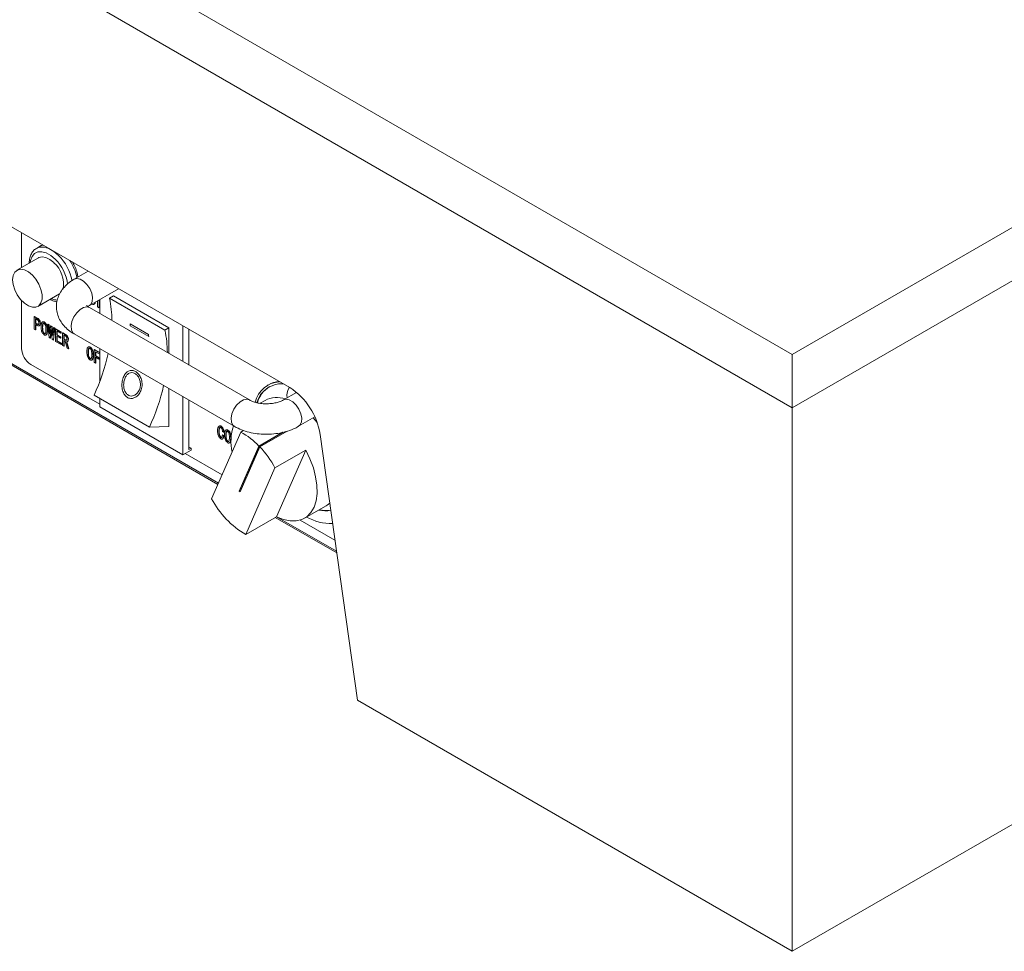
# Model space of a CAD drawing. Units: millimetres. Extents: x 16 to 405, y 14 to 283.
# Drawn here: x 216 to 239, y 211 to 233 of the extents above; entities that cross this region are included whole.
import ezdxf

# ---------------------------------------------------------------- set-up
doc = ezdxf.new("R2010")
doc.units = ezdxf.units.MM

msp = doc.modelspace()

# ---------------------------------------------------------------- linework, layer by layer
at = {"color": 7, "linetype": 'Continuous', "lineweight": 15}
for p, q in [((201.6161, 243.5549), (233.7187, 225.0225)), ((233.7187, 225.0225), (265.8213, 243.5549)), ((201.6161, 242.3301), (233.7187, 223.7977)), ((233.7187, 223.7977), (265.8213, 242.3301)), ((222.1652, 224.2614), (215.2909, 228.2299)), ((215.9986, 227.8213), (215.9986, 227.02)), ((216.4527, 227.5246), (216.3395, 227.4593)), ((216.489, 227.5382), (216.4473, 227.5185)), ((216.3879, 227.2448), (215.893, 226.9591)), ((217.5296, 226.9375), (217.2095, 226.7528)), ((216.3729, 226.1276), (216.8679, 226.4134)), ((217.5595, 226.1466), (218.2296, 226.5334)), ((215.9986, 226.261), (215.9986, 225.1592)), ((217.744, 226.1136), (217.744, 226.2531)), ((217.7792, 226.2734), (217.7792, 226.0933)), ((217.7947, 226.2378), (217.7844, 226.2764)), ((217.7863, 226.2694), (217.7863, 226.0974)), ((217.7947, 226.2823), (217.7947, 225.9639)), ((218.1129, 226.3679), (218.0198, 226.3142)), ((219.2926, 225.5794), (218.0198, 226.3142)), ((219.3856, 225.6331), (218.1129, 226.3679)), ((221.2365, 223.977), (217.5595, 226.0997)), ((217.7792, 226.0933), (217.744, 226.1136)), ((217.7792, 226.0933), (217.7863, 226.0974)), ((216.2915, 225.891), (216.2985, 225.8951)), ((216.2915, 225.6052), (216.2915, 225.891)), ((216.2915, 225.891), (216.3583, 225.8524)), ((216.2985, 225.8951), (216.3654, 225.8565)), ((216.3507, 225.829), (216.3215, 225.8459)), ((216.3215, 225.8459), (216.3215, 225.7373)), ((216.3215, 225.7373), (216.3286, 225.7414)), ((216.3215, 225.7373), (216.3507, 225.7204)), ((216.3583, 225.6883), (216.3215, 225.7095)), ((216.3215, 225.7095), (216.3215, 225.5878)), ((216.3286, 225.8418), (216.3286, 225.7414)), ((216.3286, 225.7414), (216.3578, 225.7245)), ((216.3286, 225.7054), (216.3286, 225.5919)), ((216.3507, 225.7204), (216.3578, 225.7245)), ((216.3583, 225.8524), (216.3654, 225.8565)), ((216.4066, 225.804), (216.4136, 225.8081)), ((216.4256, 225.7314), (216.4327, 225.7355)), ((216.4751, 225.7659), (216.4822, 225.77)), ((216.5183, 225.76), (216.5254, 225.7641)), ((216.5602, 225.7168), (216.5673, 225.7209)), ((216.6021, 225.7116), (216.6092, 225.7157)), ((216.6021, 225.7116), (216.6275, 225.697)), ((216.63, 225.4097), (216.6021, 225.7116)), ((216.6092, 225.7157), (216.6346, 225.7011)), ((216.6275, 225.697), (216.6346, 225.7011)), ((216.6346, 225.7011), (216.6494, 225.5282)), ((218.9195, 225.4783), (218.4952, 225.7232)), ((216.3215, 225.5878), (216.2915, 225.6052)), ((216.3215, 225.5878), (216.3286, 225.5919)), ((216.4066, 225.6808), (216.4136, 225.6849)), ((216.4764, 225.642), (216.4835, 225.6461)), ((216.4929, 225.5298), (216.5, 225.5339)), ((216.5183, 225.502), (216.5254, 225.5061)), ((216.5602, 225.469), (216.5673, 225.4731)), ((216.5881, 225.5775), (216.5952, 225.5816)), ((216.6275, 225.697), (216.644, 225.5042)), ((216.644, 225.5042), (216.6469, 225.5059)), ((216.644, 225.5042), (216.6465, 225.5027)), ((216.6465, 225.5027), (216.6656, 225.675)), ((216.6783, 225.5958), (216.6554, 225.3951)), ((216.6826, 225.5762), (216.6625, 225.3992)), ((216.6656, 225.675), (216.6726, 225.6791)), ((216.6656, 225.675), (216.6935, 225.6589)), ((216.6726, 225.6791), (216.7006, 225.663)), ((216.6808, 225.5944), (216.6783, 225.5958)), ((216.7037, 225.3672), (216.6808, 225.5944)), ((216.6935, 225.6589), (216.7006, 225.663)), ((216.6935, 225.6589), (216.7126, 225.4646)), ((216.7006, 225.663), (216.7176, 225.4894)), ((216.7151, 225.4631), (216.7316, 225.6369)), ((216.757, 225.6222), (216.7291, 225.3526)), ((216.7316, 225.6369), (216.7387, 225.641)), ((216.7316, 225.6369), (216.757, 225.6222)), ((216.7641, 225.6263), (216.7361, 225.3566)), ((216.7387, 225.641), (216.7641, 225.6263)), ((216.757, 225.6222), (216.7641, 225.6263)), ((216.7803, 225.6088), (216.7873, 225.6129)), ((216.7803, 225.323), (216.7803, 225.6088)), ((216.7803, 225.6088), (216.9043, 225.5372)), ((216.7873, 225.6129), (216.9113, 225.5413)), ((216.9043, 225.5095), (216.8103, 225.5637)), ((216.8103, 225.5637), (216.8103, 225.4712)), ((216.8103, 225.4712), (216.8174, 225.4753)), ((216.8174, 225.5596), (216.8174, 225.4753)), ((216.8174, 225.4753), (216.9037, 225.4255)), ((216.9043, 225.5372), (216.9113, 225.5413)), ((216.9043, 225.5372), (216.9043, 225.5095)), ((216.9043, 225.5095), (216.9113, 225.5135)), ((216.9113, 225.5413), (216.9113, 225.5135)), ((216.939, 225.5172), (216.946, 225.5213)), ((216.939, 225.2314), (216.939, 225.5172)), ((216.939, 225.5172), (217.0033, 225.48)), ((216.946, 225.5213), (217.0104, 225.4841)), ((216.997, 225.456), (216.969, 225.4721)), ((216.969, 225.4721), (216.969, 225.3737)), ((217.0033, 225.48), (217.0104, 225.4841)), ((217.2095, 225.4934), (220.8865, 223.3708)), ((218.4977, 225.6838), (218.922, 225.4389)), ((219.3856, 225.6331), (219.2926, 225.5794)), ((219.3856, 225.0455), (219.3856, 225.6331)), ((219.7038, 225.6823), (219.7038, 224.8618)), ((219.8453, 224.7801), (219.8453, 225.6007)), ((216.6554, 225.3951), (216.63, 225.4097)), ((216.6554, 225.3951), (216.6625, 225.3992)), ((216.7291, 225.3526), (216.7037, 225.3672)), ((216.7126, 225.4646), (216.7154, 225.4662)), ((216.7126, 225.4646), (216.7151, 225.4631)), ((216.7291, 225.3526), (216.7361, 225.3566)), ((216.9106, 225.2477), (216.7803, 225.323)), ((216.8103, 225.4712), (216.8967, 225.4214)), ((216.8967, 225.3936), (216.8103, 225.4435)), ((216.8103, 225.4435), (216.8103, 225.3334)), ((216.8103, 225.3334), (216.8174, 225.3375)), ((216.8103, 225.3334), (216.9106, 225.2755)), ((216.8174, 225.4394), (216.8174, 225.3375)), ((216.8174, 225.3375), (216.9177, 225.2796)), ((216.8967, 225.4214), (216.9037, 225.4255)), ((216.8967, 225.4214), (216.8967, 225.3936)), ((216.8967, 225.3936), (216.9037, 225.3977)), ((216.9037, 225.4255), (216.9037, 225.3977)), ((216.9106, 225.2755), (216.9177, 225.2796)), ((216.9106, 225.2755), (216.9106, 225.2477)), ((216.9106, 225.2477), (216.9177, 225.2518)), ((216.9177, 225.2796), (216.9177, 225.2518)), ((216.969, 225.3737), (216.9761, 225.3778)), ((216.969, 225.3737), (217.0058, 225.3525)), ((217.0046, 225.3255), (216.969, 225.346)), ((216.969, 225.346), (216.969, 225.214)), ((216.9761, 225.468), (216.9761, 225.3778)), ((216.9761, 225.3778), (217.0129, 225.3566)), ((216.9761, 225.3419), (216.9761, 225.2181)), ((217.0477, 225.1686), (217.0046, 225.3255)), ((217.0058, 225.3525), (217.0129, 225.3566)), ((217.0325, 225.3136), (217.0782, 225.151)), ((217.0407, 225.3138), (217.0853, 225.1551)), ((217.0507, 225.3166), (217.0595, 225.3217)), ((217.0554, 225.3195), (217.0513, 225.3176)), ((217.0554, 225.4265), (217.0624, 225.4306)), ((217.0554, 225.3195), (217.0624, 225.3236)), ((217.0719, 225.3627), (217.0789, 225.3668)), ((215.086, 225.1704), (220.5136, 222.0371)), ((216.969, 225.214), (216.939, 225.2314)), ((216.969, 225.214), (216.9761, 225.2181)), ((217.0782, 225.151), (217.0477, 225.1686)), ((217.0782, 225.151), (217.0853, 225.1551)), ((217.5279, 225.1928), (217.535, 225.1968)), ((217.5292, 225.0679), (217.5362, 225.072)), ((217.5714, 225.1868), (217.5785, 225.1909)), ((217.6136, 225.1433), (217.6207, 225.1473)), ((217.6691, 225.1305), (217.6761, 225.1345)), ((217.6691, 224.8424), (217.6691, 225.1305)), ((217.6691, 225.1305), (217.7947, 225.058)), ((217.6761, 225.1345), (217.7947, 225.0661)), ((217.7947, 225.03), (217.6994, 225.085)), ((217.6994, 225.085), (217.6994, 224.9888)), ((217.7064, 225.0809), (217.7064, 224.9929)), ((217.7947, 225.1557), (217.7947, 224.3946)), ((233.7187, 223.7977), (233.7187, 225.0225)), ((217.5458, 224.9548), (217.5529, 224.9589)), ((217.5714, 224.9268), (217.5785, 224.9308)), ((217.6136, 224.8935), (217.6207, 224.8976)), ((217.6418, 225.0029), (217.6488, 225.007)), ((217.6994, 224.8249), (217.6691, 224.8424)), ((217.6994, 224.9888), (217.7064, 224.9929)), ((217.6994, 224.9888), (217.7787, 224.943)), ((217.7787, 224.9151), (217.6994, 224.9609)), ((217.6994, 224.9609), (217.6994, 224.8249)), ((217.6994, 224.8249), (217.7064, 224.829)), ((217.7064, 224.9929), (217.7858, 224.9471)), ((217.7064, 224.9568), (217.7064, 224.829)), ((217.7787, 224.943), (217.7858, 224.9471)), ((217.7787, 224.943), (217.7787, 224.9151)), ((217.7787, 224.9151), (217.7858, 224.9191)), ((217.7858, 224.9471), (217.7858, 224.9191)), ((216.2107, 224.7917), (217.7947, 223.8774)), ((219.3856, 223.3631), (219.3856, 224.2372)), ((221.6677, 224.3237), (221.6606, 224.3196)), ((222.3206, 224.1518), (222.0179, 223.977)), ((218.9368, 223.3535), (217.664, 224.0882)), ((217.7947, 224.0128), (217.7947, 223.8162)), ((219.7038, 224.0535), (219.7038, 222.714)), ((219.8453, 222.8365), (219.8453, 223.9719)), ((221.599, 223.9676), (221.4831, 223.9006)), ((219.7038, 222.714), (217.7947, 223.8162)), ((233.7187, 223.7977), (233.7187, 211.3044)), ((222.3678, 223.3708), (222.7411, 223.5862)), ((222.7916, 223.4623), (222.7037, 223.5647)), ((218.9368, 223.3535), (219.3856, 223.3631)), ((221.0375, 223.2365), (220.3691, 221.7063)), ((220.5346, 223.2485), (220.5416, 223.2526)), ((220.5396, 223.3731), (220.5467, 223.3772)), ((220.5803, 223.3702), (220.5873, 223.3743)), ((220.6438, 223.2338), (220.6158, 223.25)), ((220.6184, 223.3321), (220.6254, 223.3361)), ((220.6438, 223.2338), (220.6508, 223.2379)), ((220.6933, 223.2859), (220.7003, 223.29)), ((220.7364, 223.28), (220.7435, 223.2841)), ((220.7783, 223.2368), (220.7854, 223.2409)), ((221.0375, 223.2365), (221.1041, 223.2749)), ((222.0028, 223.2333), (221.4569, 222.9182)), ((222.0153, 223.236), (221.4613, 222.9162)), ((222.1023, 223.2589), (221.4766, 222.8977)), ((220.5561, 223.1407), (220.5632, 223.1448)), ((220.579, 223.1158), (220.5861, 223.1199)), ((220.6146, 223.1744), (220.6216, 223.1785)), ((220.6146, 223.1744), (220.645, 223.1569)), ((220.6209, 223.0813), (220.628, 223.0854)), ((220.6216, 223.1785), (220.6521, 223.1609)), ((220.645, 223.1569), (220.6521, 223.1609)), ((220.6945, 223.162), (220.7016, 223.1661)), ((220.711, 223.0498), (220.7181, 223.0539)), ((220.7364, 223.022), (220.7435, 223.0261)), ((220.7783, 222.989), (220.7854, 222.9931)), ((220.8063, 223.0975), (220.8133, 223.1016)), ((223.7186, 217.0773), (222.8616, 223.1847)), ((219.7038, 222.714), (219.8948, 222.8242)), ((219.8948, 222.8651), (219.8453, 222.8936)), ((219.8948, 222.8651), (219.8453, 222.8365)), ((219.8948, 222.8242), (219.8948, 222.8651)), ((221.4569, 222.9182), (221.0051, 221.8839)), ((221.4613, 222.9162), (221.0122, 221.888)), ((221.0248, 221.8634), (221.4766, 222.8977)), ((221.4782, 222.8986), (221.4613, 222.9162)), ((221.8246, 222.416), (222.5317, 222.8242)), ((221.8633, 221.294), (222.5317, 222.8242)), ((219.7568, 222.7446), (220.608, 222.2532)), ((221.1562, 220.8858), (221.8246, 222.416)), ((221.0122, 221.888), (221.0051, 221.8839)), ((221.0051, 221.8839), (221.0248, 221.8634)), ((221.0122, 221.888), (221.0282, 221.8712)), ((222.5039, 221.2569), (222.9989, 221.5426)), ((221.1562, 220.8858), (221.8633, 221.294)), ((221.8321, 221.276), (223.2438, 220.461)), ((222.4071, 221.2147), (223.2024, 220.7555)), ((223.7186, 217.0773), (233.7187, 211.3044)), ((233.7187, 211.3044), (243.7188, 217.0773))]:
    msp.add_line(p, q, dxfattribs=at)
at = {"color": 8, "linetype": 'Continuous', "lineweight": 15}
for p, q in [((216.4855, 227.5403), (216.4527, 227.5246)), ((215.0911, 225.2013), (220.5254, 222.0641)), ((221.8614, 221.2929), (223.2386, 220.4978))]:
    msp.add_line(p, q, dxfattribs=at)
at = {"color": 8, "linetype": 'Continuous', "lineweight": 15, "flags": 128}
for points in [[(216.7729, 227.2145), (216.6715, 227.2995), (216.5675, 227.3572), (216.4671, 227.3841), (216.376, 227.3788), (216.2995, 227.3416), (216.2421, 227.2746), (216.2072, 227.1816), (216.1997, 227.1361)], [(216.8485, 227.2977), (216.7381, 227.3908), (216.6248, 227.4554), (216.5147, 227.488), (216.4138, 227.4868), (216.3342, 227.4561)], [(217.5596, 226.1466), (217.5917, 226.1738), (217.6244, 226.241), (217.6312, 226.3309), (217.6112, 226.4336), (217.5666, 226.5381), (217.5023, 226.633), (217.4253, 226.7081), (217.3438, 226.7551), (217.2667, 226.769), (217.2094, 226.7527)], [(217.5595, 226.0997), (217.5023, 226.1159), (217.4253, 226.102), (217.3438, 226.0549), (217.2667, 225.9799), (217.2024, 225.885), (217.1579, 225.7805), (217.1379, 225.6778), (217.1446, 225.5879), (217.1773, 225.5206), (217.2095, 225.4934)], [(222.1632, 224.2626), (222.1607, 224.2604), (222.1466, 224.2461)], [(220.8865, 223.3708), (220.8543, 223.398), (220.8216, 223.4652), (220.8148, 223.5551), (220.8348, 223.6579), (220.8794, 223.7623), (220.9437, 223.8572), (221.0208, 223.9323), (221.1022, 223.9793), (221.1793, 223.9932), (221.235, 223.9779)], [(222.3679, 223.3708), (222.4, 223.398), (222.4328, 223.4652), (222.4395, 223.5551), (222.4195, 223.6579), (222.3749, 223.7623), (222.3106, 223.8572), (222.2336, 223.9323), (222.1521, 223.9793), (222.0751, 223.9932), (222.0192, 223.9778)]]:
    msp.add_lwpolyline(points, dxfattribs=at)
at = {"color": 7, "linetype": 'Continuous', "lineweight": 15, "flags": 128}
for points in [[(216.742, 227.1324), (216.6515, 227.2065), (216.5593, 227.2526), (216.4722, 227.2672), (216.3966, 227.2494), (216.3879, 227.2448)], [(216.247, 226.8466), (216.1566, 226.9207), (216.0643, 226.9668), (215.9772, 226.9815), (215.9016, 226.9637), (215.8432, 226.9147), (215.8062, 226.8382), (215.7935, 226.7398), (215.806, 226.6268), (215.8427, 226.5077), (215.901, 226.3912), (215.9764, 226.286), (216.0635, 226.1998), (216.1557, 226.1392), (216.2462, 226.1085), (216.3283, 226.1101), (216.396, 226.1438), (216.4441, 226.2071), (216.4691, 226.2954), (216.4693, 226.4021), (216.4444, 226.5192), (216.3965, 226.6381), (216.329, 226.7501), (216.247, 226.8466)], [(221.8633, 221.294), (222.021, 221.2287), (222.1732, 221.1955), (222.3158, 221.1954), (222.4451, 221.2282), (222.5578, 221.2932), (222.651, 221.3886), (222.7222, 221.5121), (222.7696, 221.6604), (222.7921, 221.8296), (222.7889, 222.0154), (222.7602, 222.2129), (222.7068, 222.4171), (222.6299, 222.6226), (222.5317, 222.8242)], [(222.9989, 221.5426), (223.0236, 221.5579), (223.0833, 221.6048)]]:
    msp.add_lwpolyline(points, dxfattribs=at)
at = {"color": 8, "linetype": 'Continuous', "lineweight": 15}
for centre, radius, start, end in [((216.0555, 226.4997), 1.125, 11.08057, 45.18277), ((216.089, 226.5202), 0.9746, 6.81404, 45.43265), ((216.1877, 226.5702), 1.1054, 11.38782, 33.47073), ((216.8292, 226.6323), 0.3601, 245.4669, 269.19604)]:
    msp.add_arc(centre, radius, start, end, dxfattribs=at)
at = {"color": 7, "linetype": 'Continuous', "lineweight": 15}
for centre, radius, start, end in [((216.308, 226.6426), 0.6543, 349.56303, 48.45355), ((215.6794, 225.7915), 2.398, 0.2195, 12.58901), ((215.9639, 225.544), 2.5377, 3.15807, 4.04929), ((216.3881, 225.2991), 2.5377, 3.15807, 4.04929), ((216.9522, 225.0567), 2.398, 0.2195, 12.58901), ((216.4592, 225.1801), 0.461, 182.60548, 237.39452), ((213.5023, 226.0525), 4.602, 334.73314, 347.31264), ((221.9749, 223.7726), 0.625, 93.95042, 165.7817), ((221.9824, 223.7568), 0.5945, 87.26001, 164.47687), ((221.9629, 223.8232), 0.581, 94.18133, 119.73184), ((214.7751, 225.3178), 4.602, 334.73314, 347.31264), ((222.0519, 223.7284), 0.6582, 122.3476, 163.81783), ((222.3661, 224.095), 0.2665, 145.45861, 194.33571), ((221.3155, 222.9484), 1.564, 8.6904, 57.09323), ((221.87, 223.4494), 0.5847, 70.91562, 117.61433), ((222.0115, 223.0222), 1.1988, 162.55575, 191.70886), ((220.279, 221.8018), 1.6229, 43.46417, 62.13422), ((219.7775, 221.3034), 2.3299, 28.52414, 43.177), ((222.138, 222.6154), 1.9889, 207.20047, 240.41748), ((222.9873, 222.1666), 0.7362, 257.88162, 279.30663), ((223.0023, 222.1804), 0.742, 257.91239, 278.00408), ((223.1084, 222.2628), 1.124, 240.40651, 272.04581)]:
    msp.add_arc(centre, radius, start, end, dxfattribs=at)
for points, knots in [([(216.3342, 227.4532), (216.3287, 227.4508), (216.2944, 227.4356), (216.2472, 227.3807), (216.1998, 227.2937), (216.176, 227.2056), (216.1762, 227.1443), (216.1762, 227.1226)], [0, 0, 0, 0, 0.04997007, 0.31368063, 0.577101, 0.85048666, 1, 1, 1, 1]), ([(217.2957, 226.8025), (217.2905, 226.8326), (217.2777, 226.9073), (217.2351, 227.0251), (217.1905, 227.1069), (217.1696, 227.1453)], [0, 0, 0, 0, 0.2642431, 0.654005, 1, 1, 1, 1]), ([(217.2095, 226.7528), (217.1812, 226.7354), (217.1075, 226.6901), (217.0055, 226.6032), (216.9119, 226.4907), (216.8453, 226.3681), (216.8051, 226.2345), (216.7954, 226.0946), (216.8181, 225.9553), (216.8696, 225.8263), (216.9467, 225.7087), (217.0484, 225.603), (217.1407, 225.5342), (217.198, 225.5003), (217.2095, 225.4934)], [0, 0, 0, 0, 0.0610899, 0.1588625, 0.2518186, 0.3405525, 0.4266087, 0.5191921, 0.6085779, 0.6965617, 0.7856162, 0.8780834, 0.9754326, 1, 1, 1, 1]), ([(216.6557, 226.2909), (216.6658, 226.2846), (216.7127, 226.255), (216.7658, 226.2354), (216.8067, 226.2326), (216.8105, 226.2324)], [0, 0, 0, 0, 0.1987633, 0.9254373, 1, 1, 1, 1]), ([(217.6876, 226.2205), (217.687, 226.2126), (217.6854, 226.1893), (217.6694, 226.169), (217.6447, 226.166), (217.6305, 226.1729), (217.6234, 226.1764)], [0, 0, 0, 0, 0.2008271, 0.599251, 0.7994503, 1, 1, 1, 1]), ([(217.6946, 226.2246), (217.6943, 226.2164), (217.6937, 226.1983), (217.6837, 226.1895), (217.6782, 226.1847)], [0, 0, 0, 0, 0.4513124, 1, 1, 1, 1]), ([(217.5595, 226.0997), (217.5498, 226.1056), (217.5219, 226.1227), (217.4974, 226.1469), (217.496, 226.1496), (217.4953, 226.1509)], [0, 0, 0, 0, 0.2199696, 0.6297363, 1, 1, 1, 1]), ([(217.5251, 226.1231), (217.5275, 226.1252), (217.5345, 226.1316), (217.5495, 226.1406), (217.5595, 226.1466)], [0, 0, 0, 0, 0.33053704, 1, 1, 1, 1]), ([(216.3863, 225.7937), (216.3803, 225.8022), (216.3696, 225.8172), (216.3565, 225.8254), (216.3507, 225.829)], [0, 0, 0, 0, 0.5579712, 1, 1, 1, 1]), ([(216.3507, 225.7204), (216.3581, 225.7166), (216.3713, 225.7099), (216.3817, 225.7131), (216.3863, 225.7146)], [0, 0, 0, 0, 0.5604605, 1, 1, 1, 1]), ([(216.3578, 225.7245), (216.3652, 225.7207), (216.3784, 225.714), (216.3888, 225.7172), (216.3933, 225.7186)], [0, 0, 0, 0, 0.5604605, 1, 1, 1, 1]), ([(216.3583, 225.8524), (216.3684, 225.8458), (216.3864, 225.8341), (216.4004, 225.8132), (216.4066, 225.804)], [0, 0, 0, 0, 0.5601348, 1, 1, 1, 1]), ([(216.3654, 225.8565), (216.3755, 225.8499), (216.3934, 225.8382), (216.4075, 225.8173), (216.4136, 225.8081)], [0, 0, 0, 0, 0.5601348, 1, 1, 1, 1]), ([(216.3977, 225.7475), (216.3974, 225.7559), (216.3969, 225.7708), (216.3895, 225.7867), (216.3863, 225.7937)], [0, 0, 0, 0, 0.56091471, 1, 1, 1, 1]), ([(216.3863, 225.7146), (216.3902, 225.719), (216.3972, 225.727), (216.3975, 225.7413), (216.3977, 225.7475)], [0, 0, 0, 0, 0.557588, 1, 1, 1, 1]), ([(216.4066, 225.804), (216.413, 225.7899), (216.4245, 225.7647), (216.4253, 225.7416), (216.4256, 225.7314)], [0, 0, 0, 0, 0.55797188, 1, 1, 1, 1]), ([(216.4256, 225.7314), (216.425, 225.719), (216.4239, 225.6968), (216.4119, 225.6857), (216.4066, 225.6808)], [0, 0, 0, 0, 0.5604112, 1, 1, 1, 1]), ([(216.4136, 225.8081), (216.4201, 225.794), (216.4315, 225.7688), (216.4323, 225.7457), (216.4327, 225.7355)], [0, 0, 0, 0, 0.55797188, 1, 1, 1, 1]), ([(216.4327, 225.7355), (216.4321, 225.7231), (216.431, 225.7008), (216.4189, 225.6898), (216.4136, 225.6849)], [0, 0, 0, 0, 0.5604112, 1, 1, 1, 1]), ([(216.4472, 225.6589), (216.448, 225.6827), (216.4491, 225.7159), (216.4599, 225.7518), (216.4701, 225.7612), (216.4751, 225.7659)], [0, 0, 0, 0, 0.56026825, 0.78051104, 1, 1, 1, 1]), ([(216.4751, 225.7659), (216.4823, 225.768), (216.4952, 225.7719), (216.5112, 225.7637), (216.5183, 225.76)], [0, 0, 0, 0, 0.55853141, 1, 1, 1, 1]), ([(216.4929, 225.7336), (216.4888, 225.7275), (216.4805, 225.7151), (216.4773, 225.6818), (216.4767, 225.6571), (216.4764, 225.642)], [0, 0, 0, 0, 0.27788114, 0.55863249, 1, 1, 1, 1]), ([(216.4822, 225.77), (216.4894, 225.7721), (216.5023, 225.776), (216.5183, 225.7677), (216.5254, 225.7641)], [0, 0, 0, 0, 0.55853141, 1, 1, 1, 1]), ([(216.5, 225.7377), (216.4959, 225.7316), (216.4876, 225.7192), (216.4844, 225.6859), (216.4838, 225.6612), (216.4835, 225.6461)], [0, 0, 0, 0, 0.27788114, 0.55863249, 1, 1, 1, 1]), ([(216.5183, 225.7322), (216.5129, 225.7344), (216.5033, 225.7384), (216.4961, 225.7351), (216.4929, 225.7336)], [0, 0, 0, 0, 0.55839794, 1, 1, 1, 1]), ([(216.5183, 225.76), (216.5271, 225.7541), (216.5428, 225.7434), (216.5549, 225.7249), (216.5602, 225.7168)], [0, 0, 0, 0, 0.5595877, 1, 1, 1, 1]), ([(216.5424, 225.705), (216.5385, 225.7113), (216.5315, 225.7225), (216.5223, 225.7292), (216.5183, 225.7322)], [0, 0, 0, 0, 0.5604161, 1, 1, 1, 1]), ([(216.5254, 225.7641), (216.5342, 225.7581), (216.5499, 225.7475), (216.5619, 225.729), (216.5673, 225.7209)], [0, 0, 0, 0, 0.5595877, 1, 1, 1, 1]), ([(216.5589, 225.5944), (216.5585, 225.6141), (216.5579, 225.6416), (216.5529, 225.6793), (216.5459, 225.6965), (216.5424, 225.705)], [0, 0, 0, 0, 0.56104099, 0.78142852, 1, 1, 1, 1]), ([(216.5602, 225.7168), (216.5663, 225.7033), (216.5787, 225.6763), (216.5866, 225.6286), (216.5875, 225.5969), (216.5881, 225.5775)], [0, 0, 0, 0, 0.27885087, 0.55918272, 1, 1, 1, 1]), ([(216.5673, 225.7209), (216.5734, 225.7074), (216.5858, 225.6804), (216.5937, 225.6326), (216.5946, 225.6009), (216.5952, 225.5816)], [0, 0, 0, 0, 0.27885087, 0.55918272, 1, 1, 1, 1]), ([(216.4066, 225.6808), (216.3985, 225.6787), (216.384, 225.6748), (216.3662, 225.6842), (216.3583, 225.6883)], [0, 0, 0, 0, 0.5581949, 1, 1, 1, 1]), ([(216.4751, 225.5181), (216.4689, 225.5317), (216.4565, 225.559), (216.4487, 225.6072), (216.4478, 225.6393), (216.4472, 225.6589)], [0, 0, 0, 0, 0.2788238, 0.559185, 1, 1, 1, 1]), ([(216.5183, 225.4742), (216.5093, 225.4802), (216.4931, 225.491), (216.4806, 225.5098), (216.4751, 225.5181)], [0, 0, 0, 0, 0.55988241, 1, 1, 1, 1]), ([(216.4764, 225.642), (216.4768, 225.622), (216.4775, 225.5941), (216.4823, 225.5559), (216.4894, 225.5385), (216.4929, 225.5298)], [0, 0, 0, 0, 0.561028, 0.7814197, 1, 1, 1, 1]), ([(216.4835, 225.6461), (216.4839, 225.6261), (216.4845, 225.5982), (216.4894, 225.56), (216.4965, 225.5426), (216.5, 225.5339)], [0, 0, 0, 0, 0.561028, 0.7814197, 1, 1, 1, 1]), ([(216.4929, 225.5298), (216.497, 225.5233), (216.5044, 225.5117), (216.5141, 225.505), (216.5183, 225.502)], [0, 0, 0, 0, 0.5600041, 1, 1, 1, 1]), ([(216.5, 225.5339), (216.5041, 225.5274), (216.5115, 225.5158), (216.5211, 225.509), (216.5254, 225.5061)], [0, 0, 0, 0, 0.5600041, 1, 1, 1, 1]), ([(216.5183, 225.502), (216.5234, 225.5), (216.5326, 225.4965), (216.5394, 225.4998), (216.5424, 225.5012)], [0, 0, 0, 0, 0.5582965, 1, 1, 1, 1]), ([(216.5602, 225.469), (216.5532, 225.4668), (216.5408, 225.4629), (216.5252, 225.4708), (216.5183, 225.4742)], [0, 0, 0, 0, 0.5586921, 1, 1, 1, 1]), ([(216.5254, 225.5061), (216.5306, 225.5038), (216.5374, 225.5009), (216.5424, 225.503), (216.5436, 225.5034)], [0, 0, 0, 0, 0.7705735, 1, 1, 1, 1]), ([(216.5424, 225.5012), (216.5466, 225.5075), (216.5549, 225.5202), (216.558, 225.554), (216.5586, 225.579), (216.5589, 225.5944)], [0, 0, 0, 0, 0.2778638, 0.5586268, 1, 1, 1, 1]), ([(216.5881, 225.5775), (216.5874, 225.5534), (216.5863, 225.5198), (216.5755, 225.4833), (216.5653, 225.4738), (216.5602, 225.469)], [0, 0, 0, 0, 0.5602909, 0.78052189, 1, 1, 1, 1]), ([(216.5952, 225.5816), (216.5944, 225.5575), (216.5933, 225.5238), (216.5826, 225.4874), (216.5724, 225.4778), (216.5673, 225.4731)], [0, 0, 0, 0, 0.5602909, 0.78052189, 1, 1, 1, 1]), ([(217.0033, 225.48), (217.0142, 225.4727), (217.0337, 225.4595), (217.0487, 225.4366), (217.0554, 225.4265)], [0, 0, 0, 0, 0.5596773, 1, 1, 1, 1]), ([(217.0104, 225.4841), (217.0213, 225.4768), (217.0408, 225.4636), (217.0558, 225.4407), (217.0624, 225.4306)], [0, 0, 0, 0, 0.5596773, 1, 1, 1, 1]), ([(217.0312, 225.4214), (217.0255, 225.4296), (217.0153, 225.4444), (217.0026, 225.4524), (216.997, 225.456)], [0, 0, 0, 0, 0.5582435, 1, 1, 1, 1]), ([(217.0058, 225.3525), (217.0115, 225.35), (217.0215, 225.3456), (217.0292, 225.3488), (217.0325, 225.3503)], [0, 0, 0, 0, 0.55879495, 1, 1, 1, 1]), ([(217.0129, 225.3566), (217.0185, 225.3541), (217.0286, 225.3497), (217.0362, 225.3529), (217.0396, 225.3544)], [0, 0, 0, 0, 0.55879495, 1, 1, 1, 1]), ([(217.0427, 225.3796), (217.0422, 225.3872), (217.0414, 225.4008), (217.0343, 225.4151), (217.0312, 225.4214)], [0, 0, 0, 0, 0.5600006, 1, 1, 1, 1]), ([(217.0325, 225.3503), (217.036, 225.3542), (217.0422, 225.3613), (217.0425, 225.374), (217.0427, 225.3796)], [0, 0, 0, 0, 0.5575219, 1, 1, 1, 1]), ([(217.046, 225.315), (217.0452, 225.3146), (217.0414, 225.3126), (217.0364, 225.3132), (217.0325, 225.3136)], [0, 0, 0, 0, 0.2079167, 1, 1, 1, 1]), ([(217.0554, 225.4265), (217.0609, 225.4142), (217.071, 225.392), (217.0716, 225.3717), (217.0719, 225.3627)], [0, 0, 0, 0, 0.5578758, 1, 1, 1, 1]), ([(217.0719, 225.3627), (217.0712, 225.3522), (217.0699, 225.3334), (217.0598, 225.3238), (217.0554, 225.3195)], [0, 0, 0, 0, 0.5598891, 1, 1, 1, 1]), ([(217.0624, 225.4306), (217.068, 225.4182), (217.078, 225.3961), (217.0787, 225.3758), (217.0789, 225.3668)], [0, 0, 0, 0, 0.5578758, 1, 1, 1, 1]), ([(217.4997, 225.0849), (217.5005, 225.1089), (217.5017, 225.1424), (217.5126, 225.1786), (217.5228, 225.188), (217.5279, 225.1928)], [0, 0, 0, 0, 0.5602682, 0.780511, 1, 1, 1, 1]), ([(217.5279, 224.943), (217.5216, 224.9567), (217.5091, 224.9843), (217.5013, 225.0328), (217.5003, 225.0651), (217.4997, 225.0849)], [0, 0, 0, 0, 0.2788238, 0.559185, 1, 1, 1, 1]), ([(217.5279, 225.1928), (217.5351, 225.1949), (217.5481, 225.1988), (217.5643, 225.1905), (217.5714, 225.1868)], [0, 0, 0, 0, 0.5585314, 1, 1, 1, 1]), ([(217.5458, 225.1602), (217.5416, 225.154), (217.5333, 225.1416), (217.5301, 225.108), (217.5295, 225.0831), (217.5292, 225.0679)], [0, 0, 0, 0, 0.2778811, 0.5586325, 1, 1, 1, 1]), ([(217.5292, 225.0679), (217.5296, 225.0477), (217.5302, 225.0196), (217.5351, 224.9812), (217.5423, 224.9636), (217.5458, 224.9548)], [0, 0, 0, 0, 0.561028, 0.7814197, 1, 1, 1, 1]), ([(217.535, 225.1968), (217.5422, 225.199), (217.5552, 225.2029), (217.5713, 225.1946), (217.5785, 225.1909)], [0, 0, 0, 0, 0.5585314, 1, 1, 1, 1]), ([(217.5529, 225.1643), (217.5487, 225.1581), (217.5404, 225.1457), (217.5371, 225.1121), (217.5366, 225.0872), (217.5362, 225.072)], [0, 0, 0, 0, 0.2778811, 0.5586325, 1, 1, 1, 1]), ([(217.5362, 225.072), (217.5367, 225.0518), (217.5373, 225.0237), (217.5422, 224.9852), (217.5493, 224.9677), (217.5529, 224.9589)], [0, 0, 0, 0, 0.561028, 0.7814197, 1, 1, 1, 1]), ([(217.5714, 225.1588), (217.566, 225.161), (217.5563, 225.165), (217.549, 225.1617), (217.5458, 225.1602)], [0, 0, 0, 0, 0.5583979, 1, 1, 1, 1]), ([(217.5714, 225.1868), (217.5803, 225.1808), (217.5961, 225.1701), (217.6083, 225.1515), (217.6136, 225.1433)], [0, 0, 0, 0, 0.5595877, 1, 1, 1, 1]), ([(217.5957, 225.1314), (217.5918, 225.1378), (217.5847, 225.149), (217.5755, 225.1558), (217.5714, 225.1588)], [0, 0, 0, 0, 0.5604161, 1, 1, 1, 1]), ([(217.5785, 225.1909), (217.5873, 225.1849), (217.6032, 225.1742), (217.6153, 225.1555), (217.6207, 225.1473)], [0, 0, 0, 0, 0.5595877, 1, 1, 1, 1]), ([(217.6123, 225.0199), (217.6119, 225.0397), (217.6113, 225.0675), (217.6063, 225.1055), (217.5992, 225.1228), (217.5957, 225.1314)], [0, 0, 0, 0, 0.561041, 0.7814285, 1, 1, 1, 1]), ([(217.5957, 224.926), (217.5999, 224.9324), (217.6083, 224.9451), (217.6114, 224.9792), (217.612, 225.0044), (217.6123, 225.0199)], [0, 0, 0, 0, 0.2778638, 0.5586268, 1, 1, 1, 1]), ([(217.6136, 225.1433), (217.6198, 225.1297), (217.6323, 225.1025), (217.6402, 225.0543), (217.6412, 225.0224), (217.6418, 225.0029)], [0, 0, 0, 0, 0.27885087, 0.55918272, 1, 1, 1, 1]), ([(217.6207, 225.1473), (217.6269, 225.1338), (217.6393, 225.1065), (217.6473, 225.0584), (217.6483, 225.0265), (217.6488, 225.007)], [0, 0, 0, 0, 0.27885087, 0.55918272, 1, 1, 1, 1]), ([(217.5714, 224.8988), (217.5623, 224.9048), (217.546, 224.9156), (217.5334, 224.9346), (217.5279, 224.943)], [0, 0, 0, 0, 0.5598824, 1, 1, 1, 1]), ([(217.5458, 224.9548), (217.55, 224.9483), (217.5574, 224.9366), (217.5671, 224.9298), (217.5714, 224.9268)], [0, 0, 0, 0, 0.5600041, 1, 1, 1, 1]), ([(217.5529, 224.9589), (217.557, 224.9524), (217.5645, 224.9407), (217.5742, 224.9338), (217.5785, 224.9308)], [0, 0, 0, 0, 0.5600041, 1, 1, 1, 1]), ([(217.5714, 224.9268), (217.5766, 224.9248), (217.5858, 224.9212), (217.5927, 224.9245), (217.5957, 224.926)], [0, 0, 0, 0, 0.5582965, 1, 1, 1, 1]), ([(217.6136, 224.8935), (217.6066, 224.8913), (217.5941, 224.8873), (217.5783, 224.8953), (217.5714, 224.8988)], [0, 0, 0, 0, 0.5586921, 1, 1, 1, 1]), ([(217.5785, 224.9308), (217.5837, 224.9286), (217.5906, 224.9257), (217.5957, 224.9277), (217.5969, 224.9282)], [0, 0, 0, 0, 0.76827341, 1, 1, 1, 1]), ([(217.6418, 225.0029), (217.641, 224.9786), (217.6399, 224.9447), (217.629, 224.9079), (217.6188, 224.8983), (217.6136, 224.8935)], [0, 0, 0, 0, 0.5602909, 0.78052189, 1, 1, 1, 1]), ([(217.6488, 225.007), (217.6481, 224.9826), (217.647, 224.9488), (217.6361, 224.912), (217.6258, 224.9024), (217.6207, 224.8976)], [0, 0, 0, 0, 0.5602909, 0.78052189, 1, 1, 1, 1]), ([(218.3277, 224.4629), (218.3189, 224.4245), (218.3013, 224.3477), (218.31, 224.2253), (218.346, 224.1192), (218.406, 224.046), (218.4764, 224.0114), (218.5492, 224.009), (218.6223, 224.0361), (218.6913, 224.0944), (218.7459, 224.184), (218.7733, 224.2965), (218.7662, 224.4144), (218.7284, 224.5186), (218.6701, 224.5972), (218.6007, 224.6455), (218.5278, 224.6615), (218.4575, 224.6448), (218.3951, 224.5964), (218.3518, 224.5312), (218.3343, 224.4816), (218.3277, 224.4629)], [0, 0, 0, 0, 0.0613463, 0.1227134, 0.1826858, 0.2362016, 0.2830055, 0.3277334, 0.3751624, 0.4281683, 0.4869716, 0.5485086, 0.6083017, 0.6639936, 0.7160416, 0.7659321, 0.8149942, 0.8642946, 0.9148777, 0.967898, 1, 1, 1, 1]), ([(218.3631, 224.4425), (218.3558, 224.4106), (218.3412, 224.3468), (218.3491, 224.2453), (218.3798, 224.1575), (218.43, 224.0967), (218.4887, 224.0674), (218.5494, 224.0652), (218.61, 224.0877), (218.6668, 224.1362), (218.7116, 224.2105), (218.7344, 224.304), (218.7291, 224.4024), (218.6982, 224.4899), (218.6498, 224.5557), (218.5921, 224.5958), (218.5313, 224.6088), (218.4724, 224.5947), (218.4199, 224.5543), (218.3833, 224.4998), (218.3686, 224.4582), (218.3631, 224.4425)], [0, 0, 0, 0, 0.0611584, 0.1223513, 0.1818303, 0.2351104, 0.282239, 0.3274405, 0.375089, 0.4279042, 0.4862445, 0.5475101, 0.6075281, 0.6636623, 0.7159494, 0.7657647, 0.8145859, 0.8637046, 0.9143372, 0.9676693, 1, 1, 1, 1]), ([(222.0179, 223.977), (222.0066, 223.9709), (221.974, 223.9532), (221.9005, 223.9251), (221.7956, 223.9003), (221.677, 223.8874), (221.5535, 223.8888), (221.4345, 223.9046), (221.3327, 223.932), (221.2696, 223.9586), (221.2432, 223.9733), (221.2365, 223.977)], [0, 0, 0, 0, 0.0652229, 0.188343, 0.3153037, 0.4460369, 0.5788916, 0.711934, 0.8427832, 0.960321, 1, 1, 1, 1]), ([(220.5054, 223.2624), (220.5058, 223.2888), (220.5067, 223.3359), (220.5296, 223.3618), (220.5396, 223.3731)], [0, 0, 0, 0, 0.56164994, 1, 1, 1, 1]), ([(220.5371, 223.1297), (220.5308, 223.1423), (220.5183, 223.1676), (220.5073, 223.2137), (220.5061, 223.2439), (220.5054, 223.2624)], [0, 0, 0, 0, 0.2795661, 0.5597061, 1, 1, 1, 1]), ([(220.56, 223.3438), (220.5544, 223.3381), (220.5433, 223.3269), (220.536, 223.2925), (220.5351, 223.2652), (220.5346, 223.2485)], [0, 0, 0, 0, 0.2789075, 0.5592202, 1, 1, 1, 1]), ([(220.5346, 223.2485), (220.5352, 223.2293), (220.536, 223.2026), (220.5444, 223.1652), (220.5522, 223.1489), (220.5561, 223.1407)], [0, 0, 0, 0, 0.5602809, 0.7805132, 1, 1, 1, 1]), ([(220.5396, 223.3731), (220.5463, 223.3758), (220.5581, 223.3805), (220.5735, 223.3733), (220.5803, 223.3702)], [0, 0, 0, 0, 0.5596266, 1, 1, 1, 1]), ([(220.567, 223.3479), (220.5615, 223.3422), (220.5504, 223.3309), (220.543, 223.2966), (220.5422, 223.2693), (220.5416, 223.2526)], [0, 0, 0, 0, 0.2789075, 0.5592202, 1, 1, 1, 1]), ([(220.5416, 223.2526), (220.5422, 223.2334), (220.5431, 223.2067), (220.5515, 223.1692), (220.5593, 223.1529), (220.5632, 223.1448)], [0, 0, 0, 0, 0.5602809, 0.7805132, 1, 1, 1, 1]), ([(220.5467, 223.3772), (220.5534, 223.3798), (220.5652, 223.3846), (220.5806, 223.3774), (220.5873, 223.3743)], [0, 0, 0, 0, 0.5596266, 1, 1, 1, 1]), ([(220.5803, 223.3423), (220.576, 223.3442), (220.5683, 223.3475), (220.5625, 223.3449), (220.56, 223.3438)], [0, 0, 0, 0, 0.5589612, 1, 1, 1, 1]), ([(220.5803, 223.3702), (220.5882, 223.365), (220.6024, 223.3558), (220.6135, 223.3393), (220.6184, 223.3321)], [0, 0, 0, 0, 0.5602468, 1, 1, 1, 1]), ([(220.6006, 223.3218), (220.5972, 223.3267), (220.5911, 223.3355), (220.5836, 223.3402), (220.5803, 223.3423)], [0, 0, 0, 0, 0.558561, 1, 1, 1, 1]), ([(220.5873, 223.3743), (220.5953, 223.3691), (220.6095, 223.3599), (220.6206, 223.3434), (220.6254, 223.3361)], [0, 0, 0, 0, 0.5602468, 1, 1, 1, 1]), ([(220.6158, 223.25), (220.6155, 223.2628), (220.6149, 223.2858), (220.605, 223.3108), (220.6006, 223.3218)], [0, 0, 0, 0, 0.5622932, 1, 1, 1, 1]), ([(220.6184, 223.3321), (220.6272, 223.313), (220.643, 223.2787), (220.6435, 223.2476), (220.6438, 223.2338)], [0, 0, 0, 0, 0.5580363, 1, 1, 1, 1]), ([(220.6254, 223.3361), (220.6343, 223.317), (220.6501, 223.2828), (220.6506, 223.2517), (220.6508, 223.2379)], [0, 0, 0, 0, 0.5580363, 1, 1, 1, 1]), ([(220.6653, 223.1789), (220.6661, 223.2027), (220.6672, 223.2359), (220.6781, 223.2718), (220.6882, 223.2812), (220.6933, 223.2859)], [0, 0, 0, 0, 0.5602682, 0.780511, 1, 1, 1, 1]), ([(220.6933, 223.2859), (220.7005, 223.288), (220.7133, 223.2919), (220.7294, 223.2837), (220.7364, 223.28)], [0, 0, 0, 0, 0.5585314, 1, 1, 1, 1]), ([(220.711, 223.2536), (220.7069, 223.2475), (220.6986, 223.2351), (220.6954, 223.2018), (220.6949, 223.1771), (220.6945, 223.162)], [0, 0, 0, 0, 0.2778811, 0.5586325, 1, 1, 1, 1]), ([(220.7003, 223.29), (220.7075, 223.2921), (220.7204, 223.296), (220.7364, 223.2877), (220.7435, 223.2841)], [0, 0, 0, 0, 0.5585314, 1, 1, 1, 1]), ([(220.7181, 223.2577), (220.714, 223.2516), (220.7057, 223.2392), (220.7025, 223.2059), (220.7019, 223.1812), (220.7016, 223.1661)], [0, 0, 0, 0, 0.2778811, 0.5586325, 1, 1, 1, 1]), ([(220.7364, 223.2522), (220.7311, 223.2544), (220.7214, 223.2584), (220.7142, 223.2551), (220.711, 223.2536)], [0, 0, 0, 0, 0.5583979, 1, 1, 1, 1]), ([(220.7364, 223.28), (220.7452, 223.2741), (220.7609, 223.2634), (220.773, 223.2449), (220.7783, 223.2368)], [0, 0, 0, 0, 0.5595877, 1, 1, 1, 1]), ([(220.7606, 223.225), (220.7567, 223.2313), (220.7497, 223.2425), (220.7405, 223.2492), (220.7364, 223.2522)], [0, 0, 0, 0, 0.5604161, 1, 1, 1, 1]), ([(220.7435, 223.2841), (220.7523, 223.2781), (220.768, 223.2675), (220.7801, 223.249), (220.7854, 223.2409)], [0, 0, 0, 0, 0.5595877, 1, 1, 1, 1]), ([(220.7771, 223.1144), (220.7766, 223.1341), (220.776, 223.1616), (220.7711, 223.1993), (220.7641, 223.2165), (220.7606, 223.225)], [0, 0, 0, 0, 0.561041, 0.7814285, 1, 1, 1, 1]), ([(220.7783, 223.2368), (220.7845, 223.2233), (220.7968, 223.1963), (220.8047, 223.1486), (220.8057, 223.1169), (220.8063, 223.0975)], [0, 0, 0, 0, 0.2788509, 0.5591827, 1, 1, 1, 1]), ([(220.7854, 223.2409), (220.7916, 223.2274), (220.8039, 223.2004), (220.8118, 223.1526), (220.8128, 223.1209), (220.8133, 223.1016)], [0, 0, 0, 0, 0.2788509, 0.5591827, 1, 1, 1, 1]), ([(220.8865, 223.3708), (220.9156, 223.355), (220.9957, 223.3116), (221.1405, 223.2568), (221.3211, 223.2124), (221.5099, 223.1891), (221.7015, 223.1867), (221.8918, 223.2054), (222.0761, 223.2456), (222.2365, 223.301), (222.3283, 223.3498), (222.3678, 223.3708)], [0, 0, 0, 0, 0.0683774, 0.1882482, 0.3079019, 0.4271238, 0.5460893, 0.6654272, 0.785708, 0.907748, 1, 1, 1, 1]), ([(220.579, 223.0851), (220.5702, 223.0914), (220.5544, 223.1026), (220.5424, 223.1214), (220.5371, 223.1297)], [0, 0, 0, 0, 0.5589862, 1, 1, 1, 1]), ([(220.5561, 223.1407), (220.5599, 223.1349), (220.5665, 223.1245), (220.5752, 223.1185), (220.579, 223.1158)], [0, 0, 0, 0, 0.55978714, 1, 1, 1, 1]), ([(220.5632, 223.1448), (220.567, 223.139), (220.5736, 223.1286), (220.5823, 223.1225), (220.5861, 223.1199)], [0, 0, 0, 0, 0.55978714, 1, 1, 1, 1]), ([(220.579, 223.1158), (220.5836, 223.114), (220.5918, 223.1108), (220.5979, 223.1138), (220.6006, 223.1151)], [0, 0, 0, 0, 0.558282, 1, 1, 1, 1]), ([(220.6209, 223.0813), (220.614, 223.0788), (220.6017, 223.0743), (220.5859, 223.0818), (220.579, 223.0851)], [0, 0, 0, 0, 0.5593527, 1, 1, 1, 1]), ([(220.5861, 223.1199), (220.5907, 223.1181), (220.5989, 223.1149), (220.605, 223.1179), (220.6077, 223.1191)], [0, 0, 0, 0, 0.558282, 1, 1, 1, 1]), ([(220.6006, 223.1151), (220.6036, 223.1189), (220.6098, 223.1265), (220.6133, 223.148), (220.6141, 223.1644), (220.6146, 223.1744)], [0, 0, 0, 0, 0.27840862, 0.55894439, 1, 1, 1, 1]), ([(220.645, 223.1569), (220.6439, 223.1394), (220.642, 223.1083), (220.6273, 223.0896), (220.6209, 223.0813)], [0, 0, 0, 0, 0.5619857, 1, 1, 1, 1]), ([(220.6521, 223.1609), (220.651, 223.1435), (220.6491, 223.1124), (220.6344, 223.0936), (220.628, 223.0854)], [0, 0, 0, 0, 0.5619857, 1, 1, 1, 1]), ([(220.6933, 223.0381), (220.6871, 223.0517), (220.6747, 223.079), (220.6669, 223.1272), (220.6659, 223.1593), (220.6653, 223.1789)], [0, 0, 0, 0, 0.2788238, 0.559185, 1, 1, 1, 1]), ([(220.7364, 222.9942), (220.7274, 223.0002), (220.7113, 223.011), (220.6988, 223.0298), (220.6933, 223.0381)], [0, 0, 0, 0, 0.5598824, 1, 1, 1, 1]), ([(220.6945, 223.162), (220.695, 223.142), (220.6956, 223.1141), (220.7005, 223.0759), (220.7075, 223.0585), (220.711, 223.0498)], [0, 0, 0, 0, 0.561028, 0.7814197, 1, 1, 1, 1]), ([(220.7016, 223.1661), (220.7021, 223.1461), (220.7027, 223.1182), (220.7075, 223.08), (220.7146, 223.0626), (220.7181, 223.0539)], [0, 0, 0, 0, 0.561028, 0.7814197, 1, 1, 1, 1]), ([(220.711, 223.0498), (220.7152, 223.0433), (220.7226, 223.0317), (220.7322, 223.025), (220.7364, 223.022)], [0, 0, 0, 0, 0.5600041, 1, 1, 1, 1]), ([(220.7181, 223.0539), (220.7223, 223.0474), (220.7297, 223.0358), (220.7393, 223.029), (220.7435, 223.0261)], [0, 0, 0, 0, 0.5600041, 1, 1, 1, 1]), ([(220.7364, 223.022), (220.7416, 223.02), (220.7507, 223.0165), (220.7576, 223.0198), (220.7606, 223.0212)], [0, 0, 0, 0, 0.5582965, 1, 1, 1, 1]), ([(220.7783, 222.989), (220.7714, 222.9868), (220.7589, 222.9829), (220.7433, 222.9908), (220.7364, 222.9942)], [0, 0, 0, 0, 0.5586921, 1, 1, 1, 1]), ([(220.7435, 223.0261), (220.7487, 223.0238), (220.7555, 223.0209), (220.7606, 223.023), (220.7617, 223.0234)], [0, 0, 0, 0, 0.7705735, 1, 1, 1, 1]), ([(220.7606, 223.0212), (220.7647, 223.0275), (220.773, 223.0402), (220.7762, 223.074), (220.7767, 223.099), (220.7771, 223.1144)], [0, 0, 0, 0, 0.2778638, 0.5586268, 1, 1, 1, 1]), ([(220.8063, 223.0975), (220.8055, 223.0734), (220.8044, 223.0398), (220.7936, 223.0033), (220.7834, 222.9938), (220.7783, 222.989)], [0, 0, 0, 0, 0.5602909, 0.7805219, 1, 1, 1, 1]), ([(220.8133, 223.1016), (220.8126, 223.0775), (220.8115, 223.0438), (220.8007, 223.0074), (220.7905, 222.9978), (220.7854, 222.9931)], [0, 0, 0, 0, 0.5602909, 0.7805219, 1, 1, 1, 1])]:
    msp.add_open_spline(points, degree=3, knots=knots, dxfattribs=at)

doc.saveas('drawing.dxf')
